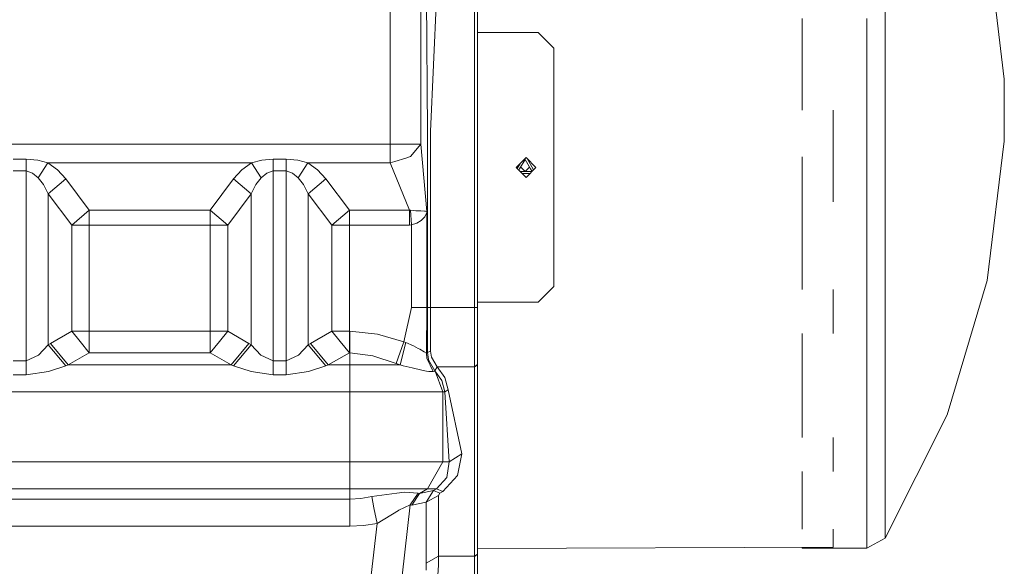
# Model space of a CAD drawing. Units: millimetres. Extents: x 835 to 10381, y -1568 to 1739.
# Drawn here: x 3312 to 3628, y -763 to -587 of the extents above; entities that cross this region are included whole.
import ezdxf

# ---------------------------------------------------------------- set-up
doc = ezdxf.new("R2010")
doc.units = ezdxf.units.MM
doc.layers.add('1', color=7, linetype='Continuous', true_color=0xffffff)

msp = doc.modelspace()

# ---------------------------------------------------------------- linework, layer by layer
at = {"layer": '1', "color": 18, "linetype": 'Continuous', "lineweight": 13}
for p, q in [((3628.092541, -606.117785), (3622.629656, -561.433017)), ((3440.768851, -566.350043), (3440.768851, -627.016723)), ((3440.768851, -566.350043), (3440.768851, -627.016723)), ((3442.460908, -566.350043), (3442.886485, -622.941077)), ((3442.460908, -566.350043), (3442.886485, -622.941077)), ((3446.322573, -566.350043), (3443.871392, -622.941077)), ((3446.322573, -566.350043), (3443.871392, -622.941077)), ((3457.967175, -566.350043), (3457.967175, -679.532111)), ((3457.967175, -566.350043), (3457.967175, -679.532111)), ((3458.963526, -566.350043), (3458.963526, -679.532111)), ((3458.963526, -566.350043), (3458.963526, -679.532111)), ((3589.818252, -587.387502), (3589.818252, -573.650122)), ((3430.920733, -578.17581), (3430.920733, -627.016723)), ((3430.920733, -578.17581), (3430.920733, -627.016723)), ((3563.167585, -586.698294), (3563.167585, -616.117775)), ((3583.94648, -586.698294), (3583.94648, -616.117775)), ((3589.818252, -616.117775), (3589.818252, -587.387502)), ((3458.963526, -591.202021), (3478.399886, -591.202021)), ((3458.963526, -591.202021), (3478.399886, -591.202021)), ((3478.399886, -591.202021), (3483.4, -596.202016)), ((3478.399886, -591.202021), (3483.4, -596.202016)), ((3483.4, -672.802031), (3483.4, -596.202016)), ((3483.4, -672.802031), (3483.4, -596.202016)), ((3628.092541, -606.117785), (3628.092541, -606.607199)), ((3628.092541, -606.607199), (3628.092541, -608.027577)), ((3628.092541, -608.027577), (3628.092541, -610.239923)), ((3628.092541, -610.239923), (3628.092541, -613.027632)), ((3628.092541, -613.027632), (3628.092541, -616.117775)), ((3573.167576, -631.117582), (3573.167576, -616.117775)), ((3583.94648, -616.117775), (3583.94648, -645.537257)), ((3589.818252, -644.848049), (3589.818252, -616.117775)), ((3628.092541, -616.117775), (3628.092541, -619.207919)), ((3628.092541, -619.207919), (3628.092541, -621.995628)), ((3628.092541, -621.995628), (3628.092541, -624.207973)), ((3442.886485, -622.941077), (3442.886485, -679.532111)), ((3442.886485, -622.941077), (3442.886485, -679.532111)), ((3443.871392, -679.532111), (3443.871392, -622.941077)), ((3443.871392, -679.532111), (3443.871392, -622.941077)), ((3628.092541, -624.207973), (3628.092541, -625.628352)), ((3628.092541, -625.628352), (3628.092541, -626.117766)), ((2846.879138, -627.016723), (3430.920733, -627.016723)), ((2846.879138, -627.016723), (3430.920733, -627.016723)), ((3430.920733, -627.016723), (3437.380685, -627.016723)), ((3430.920733, -627.016723), (3430.920733, -633.016706)), ((3430.920733, -627.016723), (3437.380685, -627.016723)), ((3430.920733, -627.016723), (3430.920733, -633.016706)), ((3437.380685, -627.016723), (3440.768851, -627.016723)), ((3437.380685, -627.016723), (3440.768851, -627.016723)), ((3440.768851, -627.016723), (3437.445773, -630.992234)), ((3440.768851, -627.016723), (3437.445773, -630.992234)), ((3440.768851, -627.016723), (3442.68526, -648.683369)), ((3440.768851, -627.016723), (3442.68526, -648.683369)), ((3628.092541, -626.117766), (3622.629656, -670.802534)), ((3309.791936, -631.807387), (3314.007653, -631.807387)), ((3309.791936, -631.807387), (3314.007653, -631.807387)), ((3314.007653, -631.807387), (3317.678107, -632.173777)), ((3314.007653, -635.639966), (3314.007653, -631.807387)), ((3314.007653, -631.807387), (3317.678107, -632.173777)), ((3314.007653, -635.639966), (3314.007653, -631.807387)), ((3320.967568, -633.016706), (3317.678107, -632.173777)), ((3320.967568, -633.016706), (3317.678107, -632.173777)), ((3386.332167, -633.016706), (3389.621629, -632.173777)), ((3386.332167, -633.016706), (3389.621629, -632.173777)), ((3389.621629, -632.173777), (3393.292083, -631.807387)), ((3389.621629, -632.173777), (3393.292083, -631.807387)), ((3393.292083, -631.807387), (3393.292083, -635.639966)), ((3397.5078, -631.807387), (3393.292083, -631.807387)), ((3393.292083, -631.807387), (3393.292083, -635.639966)), ((3397.5078, -631.807387), (3393.292083, -631.807387)), ((3401.178015, -632.173777), (3397.5078, -631.807387)), ((3397.5078, -635.639966), (3397.5078, -631.807387)), ((3401.178015, -632.173777), (3397.5078, -631.807387)), ((3397.5078, -635.639966), (3397.5078, -631.807387)), ((3404.467477, -633.016706), (3401.178015, -632.173777)), ((3404.467477, -633.016706), (3401.178015, -632.173777)), ((3432.408465, -632.555127), (3435.858859, -631.484568)), ((3432.408465, -632.555127), (3435.858859, -631.484568)), ((3435.858859, -631.484568), (3437.445773, -630.992234)), ((3435.858859, -631.484568), (3437.445773, -630.992234)), ((3471.299781, -634.501994), (3474.499835, -631.301999)), ((3471.299781, -634.501994), (3474.499835, -631.301999)), ((3472.444667, -634.972334), (3474.199904, -631.93202)), ((3472.444667, -634.972334), (3474.199904, -631.93202)), ((3474.199904, -631.93202), (3475.955142, -634.972334)), ((3474.199904, -631.93202), (3475.955142, -634.972334)), ((3477.699889, -634.501994), (3474.499835, -631.301999)), ((3477.699889, -634.501994), (3474.499835, -631.301999)), ((3474.883006, -631.685163), (3476.931943, -635.234058)), ((3474.883006, -631.685163), (3476.931943, -635.234058)), ((3563.167585, -631.117582), (3563.167585, -645.537257)), ((3573.167576, -645.537257), (3573.167576, -631.117582)), ((3320.967568, -633.016706), (3317.874326, -637.816727)), ((3320.967568, -633.016706), (3317.874326, -637.816727)), ((3320.967568, -633.016706), (3324.040307, -635.223567)), ((3320.967568, -633.016706), (3386.332167, -633.016706)), ((3320.967568, -633.016706), (3324.040307, -635.223567)), ((3320.967568, -633.016706), (3386.332167, -633.016706)), ((3326.735629, -638.179481), (3324.040307, -635.223567)), ((3326.735629, -638.179481), (3324.040307, -635.223567)), ((3380.564107, -638.179481), (3383.259429, -635.223567)), ((3380.564107, -638.179481), (3383.259429, -635.223567)), ((3383.259429, -635.223567), (3386.332167, -633.016706)), ((3383.259429, -635.223567), (3386.332167, -633.016706)), ((3386.332167, -633.016706), (3389.42541, -637.816727)), ((3386.332167, -633.016706), (3389.42541, -637.816727)), ((3404.467477, -633.016706), (3401.374234, -637.816727)), ((3404.467477, -633.016706), (3401.374234, -637.816727)), ((3407.540215, -635.223567), (3404.467477, -633.016706)), ((3430.920733, -633.016706), (3404.467477, -633.016706)), ((3407.540215, -635.223567), (3404.467477, -633.016706)), ((3430.920733, -633.016706), (3404.467477, -633.016706)), ((3407.540215, -635.223567), (3410.235537, -638.179481)), ((3407.540215, -635.223567), (3410.235537, -638.179481)), ((3430.920733, -633.016706), (3432.408465, -632.555127)), ((3430.920733, -633.016706), (3432.408465, -632.555127)), ((3430.920733, -633.016706), (3437.071456, -648.216724)), ((3430.920733, -633.016706), (3437.071456, -648.216724)), ((3474.499835, -637.701988), (3471.299781, -634.501994)), ((3474.499835, -637.701988), (3471.299781, -634.501994)), ((3472.697431, -633.10437), (3471.674298, -634.876504)), ((3472.697431, -633.10437), (3471.674298, -634.876504)), ((3472.197756, -635.399953), (3472.444667, -634.972334)), ((3472.197756, -635.399953), (3472.444667, -634.972334)), ((3474.199904, -635.78701), (3472.78896, -634.37597)), ((3474.199904, -635.78701), (3472.78896, -634.37597)), ((3474.199904, -635.78701), (3475.610848, -634.37597)), ((3474.199904, -635.78701), (3475.610848, -634.37597)), ((3474.499835, -637.701988), (3477.699889, -634.501994)), ((3474.499835, -637.701988), (3477.699889, -634.501994)), ((3476.421627, -635.780231), (3475.955142, -634.972334)), ((3476.421627, -635.780231), (3475.955142, -634.972334)), ((3476.94507, -635.256799), (3476.931943, -635.234058)), ((3476.94507, -635.256799), (3476.931943, -635.234058)), ((3309.791936, -635.639966), (3314.007653, -635.639966)), ((3309.791936, -635.639966), (3314.007653, -635.639966)), ((3314.007653, -635.639966), (3316.046847, -636.299372)), ((3314.007653, -696.673691), (3314.007653, -635.639966)), ((3314.007653, -635.639966), (3316.046847, -636.299372)), ((3314.007653, -696.673691), (3314.007653, -635.639966)), ((3316.046847, -636.299372), (3317.874326, -637.816727)), ((3316.046847, -636.299372), (3317.874326, -637.816727)), ((3317.874326, -637.816727), (3319.581403, -640.02353)), ((3317.874326, -637.816727), (3319.581403, -640.02353)), ((3321.078671, -642.979503), (3326.735629, -638.179481)), ((3321.078671, -642.979503), (3326.735629, -638.179481)), ((3326.735629, -638.179481), (3334.263457, -648.216724)), ((3326.735629, -638.179481), (3334.263457, -648.216724)), ((3380.564107, -638.179481), (3373.03604, -648.216724)), ((3380.564107, -638.179481), (3373.03604, -648.216724)), ((3380.564107, -638.179481), (3386.220826, -642.979503)), ((3380.564107, -638.179481), (3386.220826, -642.979503)), ((3389.42541, -637.816727), (3387.718333, -640.02353)), ((3389.42541, -637.816727), (3387.718333, -640.02353)), ((3389.42541, -637.816727), (3391.252888, -636.299372)), ((3389.42541, -637.816727), (3391.252888, -636.299372)), ((3393.292083, -635.639966), (3391.252888, -636.299372)), ((3393.292083, -635.639966), (3391.252888, -636.299372)), ((3393.292083, -635.639966), (3393.292083, -696.673691)), ((3397.5078, -635.639966), (3393.292083, -635.639966)), ((3393.292083, -635.639966), (3393.292083, -696.673691)), ((3397.5078, -635.639966), (3393.292083, -635.639966)), ((3399.546756, -636.299372), (3397.5078, -635.639966)), ((3397.5078, -696.673691), (3397.5078, -635.639966)), ((3399.546756, -636.299372), (3397.5078, -635.639966)), ((3397.5078, -696.673691), (3397.5078, -635.639966)), ((3401.374234, -637.816727), (3399.546756, -636.299372)), ((3401.374234, -637.816727), (3399.546756, -636.299372)), ((3403.081311, -640.02353), (3401.374234, -637.816727)), ((3403.081311, -640.02353), (3401.374234, -637.816727)), ((3410.235537, -638.179481), (3404.578818, -642.979503)), ((3410.235537, -638.179481), (3404.578818, -642.979503)), ((3417.763604, -648.216724), (3410.235537, -638.179481)), ((3417.763604, -648.216724), (3410.235537, -638.179481)), ((3472.584821, -635.78701), (3474.199904, -635.78701)), ((3472.584821, -635.78701), (3474.199904, -635.78701)), ((3474.199904, -636.502028), (3473.299852, -636.502028)), ((3474.199904, -636.502028), (3473.299852, -636.502028)), ((3476.414848, -635.78701), (3474.199904, -635.78701)), ((3476.414848, -635.78701), (3474.199904, -635.78701)), ((3475.699818, -636.502028), (3474.199904, -636.502028)), ((3475.699818, -636.502028), (3474.199904, -636.502028)), ((3319.581403, -640.02353), (3321.078671, -642.979503)), ((3319.581403, -640.02353), (3321.078671, -642.979503)), ((3387.718333, -640.02353), (3386.220826, -642.979503)), ((3387.718333, -640.02353), (3386.220826, -642.979503)), ((3404.578818, -642.979503), (3403.081311, -640.02353)), ((3404.578818, -642.979503), (3403.081311, -640.02353)), ((3321.078671, -642.979503), (3328.606738, -653.016746)), ((3321.078671, -691.47867), (3321.078671, -642.979503)), ((3321.078671, -642.979503), (3328.606738, -653.016746)), ((3321.078671, -691.47867), (3321.078671, -642.979503)), ((3386.220826, -642.979503), (3378.692998, -653.016746)), ((3386.220826, -642.979503), (3378.692998, -653.016746)), ((3386.220826, -642.979503), (3386.220826, -691.47867)), ((3386.220826, -642.979503), (3386.220826, -691.47867)), ((3404.578818, -691.47867), (3404.578818, -642.979503)), ((3412.106646, -653.016746), (3404.578818, -642.979503)), ((3404.578818, -691.47867), (3404.578818, -642.979503)), ((3412.106646, -653.016746), (3404.578818, -642.979503)), ((3589.818252, -644.848049), (3589.818252, -658.58537)), ((3563.167585, -645.537257), (3563.167585, -673.671007)), ((3583.94648, -673.671007), (3583.94648, -645.537257)), ((3328.606738, -653.016746), (3334.263457, -648.216724)), ((3328.606738, -653.016746), (3334.263457, -648.216724)), ((3334.263457, -648.216724), (3334.263457, -653.016746)), ((3334.263457, -648.216724), (3373.03604, -648.216724)), ((3334.263457, -648.216724), (3334.263457, -653.016746)), ((3334.263457, -648.216724), (3373.03604, -648.216724)), ((3373.03604, -648.216724), (3378.692998, -653.016746)), ((3373.03604, -648.216724), (3373.03604, -653.016746)), ((3373.03604, -648.216724), (3378.692998, -653.016746)), ((3373.03604, -648.216724), (3373.03604, -653.016746)), ((3417.763604, -648.216724), (3412.106646, -653.016746)), ((3417.763604, -648.216724), (3412.106646, -653.016746)), ((3437.071456, -648.216724), (3417.763604, -648.216724)), ((3417.763604, -653.016746), (3417.763604, -648.216724)), ((3437.071456, -648.216724), (3417.763604, -648.216724)), ((3417.763604, -653.016746), (3417.763604, -648.216724)), ((3437.071456, -653.016746), (3437.071456, -648.216724)), ((3437.36185, -648.270547), (3437.071456, -648.216724)), ((3437.071456, -653.016746), (3437.071456, -648.216724)), ((3437.36185, -648.270547), (3437.071456, -648.216724)), ((3439.121617, -648.418427), (3437.36185, -648.270547)), ((3437.761201, -652.987838), (3437.36185, -648.270547)), ((3439.121617, -648.418427), (3437.36185, -648.270547)), ((3437.761201, -652.987838), (3437.36185, -648.270547)), ((3439.121617, -648.418427), (3440.654649, -648.497105)), ((3439.121617, -648.418427), (3440.654649, -648.497105)), ((3440.714492, -648.499191), (3440.654649, -648.497105)), ((3440.714492, -648.499191), (3440.654649, -648.497105)), ((3440.714492, -648.499191), (3441.844596, -648.539305)), ((3440.714492, -648.499191), (3441.844596, -648.539305)), ((3441.950692, -650.395632), (3440.833701, -651.562333)), ((3441.950692, -650.395632), (3440.833701, -651.562333)), ((3441.844596, -648.539305), (3442.17266, -648.555756)), ((3441.844596, -648.539305), (3442.17266, -648.555756)), ((3441.950692, -650.395632), (3442.618741, -648.96667)), ((3441.950692, -650.395632), (3442.618741, -648.96667)), ((3442.600383, -648.653686), (3442.17266, -648.555756)), ((3442.600383, -648.653686), (3442.17266, -648.555756)), ((3442.600383, -648.653686), (3442.682637, -648.682415)), ((3442.600383, -648.653686), (3442.682637, -648.682415)), ((3442.683352, -648.692787), (3442.618741, -648.96667)), ((3442.683352, -648.692787), (3442.618741, -648.96667)), ((3442.68526, -648.683369), (3442.682637, -648.682415)), ((3442.68526, -648.683369), (3442.682637, -648.682415)), ((3442.68526, -648.683369), (3442.683352, -648.692787)), ((3442.68526, -648.683369), (3442.683352, -648.692787)), ((3442.68526, -648.683369), (3442.68526, -679.532111)), ((3442.68526, -648.683369), (3442.68526, -679.532111)), ((3328.606738, -653.016746), (3334.263457, -653.016746)), ((3328.606738, -687.109113), (3328.606738, -653.016746)), ((3328.606738, -653.016746), (3334.263457, -653.016746)), ((3328.606738, -687.109113), (3328.606738, -653.016746)), ((3334.263457, -653.016746), (3334.263457, -687.109113)), ((3334.263457, -653.016746), (3373.03604, -653.016746)), ((3334.263457, -653.016746), (3334.263457, -687.109113)), ((3334.263457, -653.016746), (3373.03604, -653.016746)), ((3373.03604, -687.109113), (3373.03604, -653.016746)), ((3378.692998, -653.016746), (3373.03604, -653.016746)), ((3373.03604, -687.109113), (3373.03604, -653.016746)), ((3378.692998, -653.016746), (3373.03604, -653.016746)), ((3378.692998, -653.016746), (3378.692998, -687.109113)), ((3378.692998, -653.016746), (3378.692998, -687.109113)), ((3417.763604, -653.016746), (3412.106646, -653.016746)), ((3412.106646, -687.109113), (3412.106646, -653.016746)), ((3417.763604, -653.016746), (3412.106646, -653.016746)), ((3412.106646, -687.109113), (3412.106646, -653.016746)), ((3417.763604, -653.016746), (3437.071456, -653.016746)), ((3417.763604, -687.109113), (3417.763604, -653.016746)), ((3417.763604, -653.016746), (3437.071456, -653.016746)), ((3417.763604, -687.109113), (3417.763604, -653.016746)), ((3437.761201, -652.987838), (3437.071456, -653.016746)), ((3437.761201, -652.987838), (3437.071456, -653.016746)), ((3439.396037, -652.434468), (3437.761201, -652.987838)), ((3439.396037, -652.434468), (3437.761201, -652.987838)), ((3437.761201, -679.532111), (3437.761201, -652.987838)), ((3437.761201, -679.532111), (3437.761201, -652.987838)), ((3439.396037, -652.434468), (3440.833701, -651.562333)), ((3439.396037, -652.434468), (3440.833701, -651.562333)), ((3589.818252, -672.32275), (3589.818252, -658.58537)), ((3478.399886, -677.802026), (3483.4, -672.802031)), ((3478.399886, -677.802026), (3483.4, -672.802031)), ((3589.818252, -672.32275), (3589.818252, -697.340965)), ((3609.750046, -713.938236), (3622.629656, -670.802534)), ((3573.167576, -687.867761), (3573.167576, -673.671007)), ((3583.94648, -673.671007), (3583.94648, -699.289382)), ((3437.761201, -679.532111), (3435.286654, -690.554917)), ((3437.761201, -679.532111), (3435.286654, -690.554917)), ((3440.975083, -679.532111), (3437.761201, -679.532111)), ((3440.975083, -679.532111), (3437.761201, -679.532111)), ((3442.68526, -679.532111), (3440.975083, -679.532111)), ((3442.68526, -679.532111), (3440.975083, -679.532111)), ((3442.68526, -679.532111), (3442.589654, -694.130719)), ((3442.68526, -679.532111), (3442.589654, -694.130719)), ((3442.886485, -679.532111), (3442.68526, -679.532111)), ((3442.886485, -679.532111), (3442.68526, -679.532111)), ((3442.886485, -679.532111), (3442.886008, -684.523344)), ((3442.886485, -679.532111), (3442.886008, -684.523344)), ((3443.871392, -679.532111), (3442.886485, -679.532111)), ((3443.871392, -679.532111), (3442.886485, -679.532111)), ((3443.871392, -679.532111), (3443.870677, -684.385121)), ((3443.871392, -679.532111), (3443.870677, -684.385121)), ((3457.967175, -679.532111), (3443.871392, -679.532111)), ((3457.967175, -679.532111), (3443.871392, -679.532111)), ((3457.967175, -680.673003), (3457.967175, -679.532111)), ((3458.46547, -679.532111), (3457.967175, -679.532111)), ((3457.967175, -680.673003), (3457.967175, -679.532111)), ((3458.46547, -679.532111), (3457.967175, -679.532111)), ((3458.963526, -679.532111), (3458.46547, -679.532111)), ((3458.963526, -679.532111), (3458.46547, -679.532111)), ((3458.963526, -677.802026), (3478.399886, -677.802026)), ((3458.963526, -677.802026), (3478.399886, -677.802026)), ((3458.963526, -679.532111), (3458.963526, -680.630326)), ((3458.963526, -679.532111), (3458.963526, -680.630326)), ((3457.967175, -680.673003), (3457.966698, -690.200448)), ((3457.967175, -680.673003), (3457.966698, -690.200448)), ((3458.963526, -680.630326), (3458.962811, -689.80068)), ((3458.963526, -680.630326), (3458.962811, -689.80068)), ((3442.886008, -684.523344), (3442.888154, -693.974912)), ((3442.886008, -684.523344), (3442.888154, -693.974912)), ((3443.870677, -684.385121), (3443.872823, -693.574905)), ((3443.870677, -684.385121), (3443.872823, -693.574905)), ((3321.806802, -691.035092), (3328.606738, -687.109113)), ((3321.806802, -691.035092), (3328.606738, -687.109113)), ((3328.606738, -687.109113), (3331.27345, -690.375328)), ((3328.606738, -687.109113), (3334.263457, -687.109113)), ((3328.606738, -687.109113), (3331.27345, -690.375328)), ((3328.606738, -687.109113), (3334.263457, -687.109113)), ((3334.263457, -687.109113), (3373.03604, -687.109113)), ((3334.263457, -694.037318), (3334.263457, -687.109113)), ((3334.263457, -687.109113), (3373.03604, -687.109113)), ((3334.263457, -694.037318), (3334.263457, -687.109113)), ((3373.03604, -687.109113), (3373.03604, -694.037318)), ((3378.692998, -687.109113), (3373.03604, -687.109113)), ((3373.03604, -687.109113), (3373.03604, -694.037318)), ((3378.692998, -687.109113), (3373.03604, -687.109113)), ((3378.692998, -687.109113), (3376.026047, -690.375328)), ((3378.692998, -687.109113), (3376.026047, -690.375328)), ((3385.492934, -691.035092), (3378.692998, -687.109113)), ((3385.492934, -691.035092), (3378.692998, -687.109113)), ((3412.106646, -687.109113), (3405.30671, -691.035092)), ((3412.106646, -687.109113), (3405.30671, -691.035092)), ((3414.773597, -690.375328), (3412.106646, -687.109113)), ((3417.763604, -687.109113), (3412.106646, -687.109113)), ((3414.773597, -690.375328), (3412.106646, -687.109113)), ((3417.763604, -687.109113), (3412.106646, -687.109113)), ((3417.763604, -694.037318), (3417.763604, -687.109113)), ((3417.948378, -687.109113), (3417.763604, -687.109113)), ((3417.763604, -694.037318), (3417.763604, -687.109113)), ((3417.948378, -687.109113), (3417.763604, -687.109113)), ((3426.778926, -688.085914), (3417.948378, -687.109113)), ((3417.948378, -694.037318), (3417.948378, -687.109113)), ((3426.778926, -688.085914), (3417.948378, -687.109113)), ((3417.948378, -694.037318), (3417.948378, -687.109113)), ((3435.286654, -690.554917), (3426.778926, -688.085914)), ((3435.286654, -690.554917), (3426.778926, -688.085914)), ((3563.167585, -687.867761), (3563.167585, -699.289382)), ((3317.952527, -694.763601), (3321.078671, -691.47867)), ((3317.952527, -694.763601), (3321.078671, -691.47867)), ((3321.078671, -691.47867), (3321.806802, -691.035092)), ((3321.078671, -691.47867), (3321.806802, -691.035092)), ((3326.735629, -698.209763), (3321.078671, -691.47867)), ((3326.735629, -698.209763), (3321.078671, -691.47867)), ((3321.806802, -691.035092), (3327.463521, -697.963297)), ((3321.806802, -691.035092), (3327.463521, -697.963297)), ((3334.263457, -694.037318), (3331.27345, -690.375328)), ((3334.263457, -694.037318), (3331.27345, -690.375328)), ((3373.03604, -694.037318), (3376.026047, -690.375328)), ((3373.03604, -694.037318), (3376.026047, -690.375328)), ((3379.836215, -697.963297), (3385.492934, -691.035092)), ((3379.836215, -697.963297), (3385.492934, -691.035092)), ((3386.220826, -691.47867), (3380.564107, -698.209763)), ((3386.220826, -691.47867), (3380.564107, -698.209763)), ((3386.220826, -691.47867), (3385.492934, -691.035092)), ((3386.220826, -691.47867), (3385.492934, -691.035092)), ((3389.345778, -694.76223), (3386.220826, -691.47867)), ((3389.345778, -694.76223), (3386.220826, -691.47867)), ((3404.578818, -691.47867), (3401.452435, -694.763601)), ((3404.578818, -691.47867), (3401.452435, -694.763601)), ((3405.30671, -691.035092), (3404.578818, -691.47867)), ((3405.30671, -691.035092), (3404.578818, -691.47867)), ((3404.578818, -691.47867), (3410.235537, -698.209763)), ((3404.578818, -691.47867), (3410.235537, -698.209763)), ((3410.963668, -697.963297), (3405.30671, -691.035092)), ((3410.963668, -697.963297), (3405.30671, -691.035092)), ((3417.763604, -694.037318), (3414.773597, -690.375328)), ((3417.763604, -694.037318), (3414.773597, -690.375328)), ((3435.286654, -690.554917), (3432.824506, -697.483122)), ((3435.286654, -690.554917), (3432.824506, -697.483122)), ((3434.109582, -697.963297), (3435.945166, -690.777481)), ((3434.109582, -697.963297), (3435.945166, -690.777481)), ((3435.945166, -690.777481), (3435.286654, -690.554917)), ((3435.945166, -690.777481), (3435.286654, -690.554917)), ((3438.353671, -691.799879), (3435.945166, -690.777481)), ((3438.353671, -691.799879), (3435.945166, -690.777481)), ((3439.855469, -692.627609), (3438.353671, -691.799879)), ((3439.855469, -692.627609), (3438.353671, -691.799879)), ((3457.965268, -698.525071), (3457.966698, -690.200448)), ((3457.965268, -698.525071), (3457.966698, -690.200448)), ((3458.962811, -689.80068), (3458.961381, -697.813213)), ((3458.962811, -689.80068), (3458.961381, -697.813213)), ((3314.007653, -696.673691), (3317.952527, -694.763601)), ((3314.007653, -696.673691), (3317.952527, -694.763601)), ((3327.463521, -697.963297), (3334.263457, -694.037318)), ((3327.463521, -697.963297), (3334.263457, -694.037318)), ((3334.263457, -694.037318), (3373.03604, -694.037318)), ((3334.263457, -694.037318), (3373.03604, -694.037318)), ((3379.836215, -697.963297), (3373.03604, -694.037318)), ((3379.836215, -697.963297), (3373.03604, -694.037318)), ((3393.292083, -696.673691), (3389.345778, -694.76223)), ((3393.292083, -696.673691), (3389.345778, -694.76223)), ((3397.5078, -696.673691), (3401.452435, -694.763601)), ((3397.5078, -696.673691), (3401.452435, -694.763601)), ((3417.763604, -694.037318), (3410.963668, -697.963297)), ((3417.763604, -694.037318), (3410.963668, -697.963297)), ((3417.948378, -694.037318), (3417.763604, -694.037318)), ((3417.948378, -694.037318), (3417.763604, -694.037318)), ((3425.300492, -695.014119), (3417.948378, -694.037318)), ((3417.948378, -697.963297), (3417.948378, -694.037318)), ((3425.300492, -695.014119), (3417.948378, -694.037318)), ((3417.948378, -697.963297), (3417.948378, -694.037318)), ((3432.824506, -697.483122), (3425.300492, -695.014119)), ((3432.824506, -697.483122), (3425.300492, -695.014119)), ((3440.370454, -692.911386), (3439.855469, -692.627609)), ((3440.370454, -692.911386), (3439.855469, -692.627609)), ((3440.370454, -692.911386), (3441.807879, -693.750858)), ((3440.370454, -692.911386), (3441.807879, -693.750858)), ((3442.589654, -694.130719), (3441.807879, -693.750858)), ((3442.589654, -694.130719), (3441.807879, -693.750858)), ((3442.888154, -693.974912), (3442.589654, -694.130719)), ((3442.888154, -693.974912), (3442.589654, -694.130719)), ((3442.644967, -695.727587), (3442.589654, -694.130719)), ((3442.644967, -695.727587), (3442.589654, -694.130719)), ((3443.872823, -693.574905), (3442.888154, -693.974912)), ((3443.872823, -693.574905), (3442.888154, -693.974912)), ((3442.888154, -693.974912), (3443.217887, -696.255445)), ((3442.888154, -693.974912), (3443.217887, -696.255445)), ((3443.872823, -693.574905), (3444.185389, -695.500553)), ((3443.872823, -693.574905), (3444.185389, -695.500553)), ((3444.185389, -695.500553), (3446.000947, -698.525071)), ((3444.185389, -695.500553), (3446.000947, -698.525071)), ((3309.791936, -696.673691), (3314.007653, -696.673691)), ((3309.791936, -696.673691), (3314.007653, -696.673691)), ((3314.007653, -701.095879), (3314.007653, -696.673691)), ((3314.007653, -701.095879), (3314.007653, -696.673691)), ((3321.108235, -700.034678), (3326.735629, -698.209763)), ((3321.108235, -700.034678), (3326.735629, -698.209763)), ((3326.735629, -698.209763), (3327.463521, -697.963297)), ((3326.735629, -698.209763), (3327.463521, -697.963297)), ((3327.463521, -697.963297), (3379.836215, -697.963297)), ((3327.463521, -697.963297), (3379.836215, -697.963297)), ((3380.564107, -698.209763), (3379.836215, -697.963297)), ((3380.564107, -698.209763), (3379.836215, -697.963297)), ((3380.564107, -698.209763), (3386.188639, -700.033963)), ((3380.564107, -698.209763), (3386.188639, -700.033963)), ((3393.292083, -696.673691), (3393.292083, -701.095879)), ((3397.5078, -696.673691), (3393.292083, -696.673691)), ((3393.292083, -696.673691), (3393.292083, -701.095879)), ((3397.5078, -696.673691), (3393.292083, -696.673691)), ((3397.5078, -696.673691), (3397.5078, -701.095879)), ((3397.5078, -696.673691), (3397.5078, -701.095879)), ((3410.235537, -698.209763), (3404.608144, -700.034678)), ((3410.235537, -698.209763), (3404.608144, -700.034678)), ((3410.963668, -697.963297), (3410.235537, -698.209763)), ((3410.963668, -697.963297), (3410.235537, -698.209763)), ((3417.948378, -697.963297), (3410.963668, -697.963297)), ((3417.948378, -697.963297), (3410.963668, -697.963297)), ((3427.009238, -697.963297), (3417.948378, -697.963297)), ((3417.948378, -706.623554), (3417.948378, -697.963297)), ((3427.009238, -697.963297), (3417.948378, -697.963297)), ((3417.948378, -706.623554), (3417.948378, -697.963297)), ((3434.109582, -697.963297), (3427.009238, -697.963297)), ((3434.109582, -697.963297), (3427.009238, -697.963297)), ((3434.109582, -697.963297), (3432.824506, -697.483122)), ((3434.109582, -697.963297), (3432.824506, -697.483122)), ((3434.109582, -697.963297), (3435.041083, -698.197961)), ((3434.109582, -697.963297), (3435.041083, -698.197961)), ((3437.92118, -698.92329), (3435.041083, -698.197961)), ((3437.92118, -698.92329), (3435.041083, -698.197961)), ((3442.644967, -695.727587), (3444.629802, -700.042129)), ((3442.644967, -695.727587), (3444.629802, -700.042129)), ((3443.217887, -696.255445), (3443.234099, -696.283877)), ((3443.217887, -696.255445), (3443.234099, -696.283877)), ((3445.228947, -699.813426), (3443.234099, -696.283877)), ((3445.228947, -699.813426), (3443.234099, -696.283877)), ((3446.000947, -698.525071), (3445.228947, -699.813426)), ((3446.000947, -698.525071), (3445.228947, -699.813426)), ((3446.010007, -698.535264), (3445.228947, -699.813426)), ((3446.010007, -698.535264), (3445.228947, -699.813426)), ((3446.010007, -698.535264), (3445.988311, -698.547065)), ((3446.010007, -698.535264), (3445.988311, -698.547065)), ((3446.000947, -698.525071), (3446.010007, -698.535264)), ((3457.965268, -698.525071), (3446.000947, -698.525071)), ((3446.000947, -698.525071), (3446.010007, -698.535264)), ((3457.965268, -698.525071), (3446.000947, -698.525071)), ((3448.40659, -701.94608), (3446.010007, -698.535264)), ((3448.40659, -701.94608), (3446.010007, -698.535264)), ((3457.965029, -698.574543), (3458.463324, -698.218584)), ((3457.965029, -698.574543), (3458.463324, -698.218584)), ((3457.965268, -698.525071), (3457.965029, -698.574543)), ((3457.965268, -698.525071), (3457.965029, -698.574543)), ((3457.965029, -759.43023), (3457.965029, -698.574543)), ((3457.965029, -759.43023), (3457.965029, -698.574543)), ((3458.961381, -697.813213), (3457.965268, -698.525071)), ((3458.961381, -697.813213), (3457.965268, -698.525071)), ((3458.961381, -697.862566), (3458.463324, -698.218584)), ((3458.961381, -697.862566), (3458.463324, -698.218584)), ((3458.961381, -697.862566), (3458.961381, -697.813213)), ((3458.961381, -697.862566), (3458.961381, -697.813213)), ((3458.961381, -758.718193), (3458.961381, -697.862566)), ((3458.961381, -758.718193), (3458.961381, -697.862566)), ((3589.818252, -697.340965), (3589.818252, -718.809307)), ((3309.791936, -701.095879), (3314.007653, -701.095879)), ((3309.791936, -701.095879), (3314.007653, -701.095879)), ((3314.007653, -701.095879), (3321.108235, -700.034678)), ((3314.007653, -701.095879), (3321.108235, -700.034678)), ((3393.292083, -701.095879), (3386.188639, -700.033963)), ((3393.292083, -701.095879), (3386.188639, -700.033963)), ((3397.5078, -701.095879), (3393.292083, -701.095879)), ((3397.5078, -701.095879), (3393.292083, -701.095879)), ((3404.608144, -700.034678), (3397.5078, -701.095879)), ((3404.608144, -700.034678), (3397.5078, -701.095879)), ((3441.056384, -699.682891), (3437.92118, -698.92329)), ((3441.056384, -699.682891), (3437.92118, -698.92329)), ((3441.056384, -699.682891), (3442.487849, -699.936688)), ((3441.056384, -699.682891), (3442.487849, -699.936688)), ((3442.487849, -699.936688), (3443.304671, -700.081527)), ((3442.487849, -699.936688), (3443.304671, -700.081527)), ((3444.629802, -700.042129), (3443.304671, -700.081527)), ((3444.629802, -700.042129), (3443.304671, -700.081527)), ((3444.629802, -700.042129), (3445.070876, -699.955583)), ((3444.629802, -700.042129), (3445.070876, -699.955583)), ((3445.32956, -699.993074), (3445.070876, -699.955583)), ((3445.32956, -699.993074), (3445.070876, -699.955583)), ((3445.254697, -699.842989), (3445.228947, -699.813426)), ((3445.254697, -699.842989), (3445.228947, -699.813426)), ((3445.298952, -699.698867), (3445.254697, -699.842989)), ((3445.298952, -699.698867), (3445.254697, -699.842989)), ((3445.25875, -699.849188), (3445.254697, -699.842989)), ((3445.25875, -699.849188), (3445.254697, -699.842989)), ((3445.25875, -699.849188), (3445.32956, -699.993074)), ((3447.47938, -702.96669), (3445.25875, -699.849188)), ((3445.279404, -699.903519), (3445.25875, -699.849188)), ((3445.25875, -699.849188), (3445.32956, -699.993074)), ((3447.47938, -702.96669), (3445.25875, -699.849188)), ((3445.279404, -699.903519), (3445.25875, -699.849188)), ((3447.834147, -706.623554), (3445.312511, -699.990603)), ((3447.834147, -706.623554), (3445.312511, -699.990603)), ((3447.834147, -706.623554), (3445.32956, -699.993074)), ((3447.834147, -706.623554), (3445.32956, -699.993074)), ((3445.899857, -700.749227), (3445.899857, -700.748866)), ((3449.476374, -705.968618), (3448.40659, -701.94608)), ((3449.476374, -705.968618), (3448.40659, -701.94608)), ((3563.167585, -699.289382), (3563.167585, -721.272767)), ((3583.94648, -699.289382), (3583.94648, -721.272767)), ((3448.480023, -706.623554), (3447.47938, -702.96669)), ((3448.480023, -706.623554), (3447.47938, -702.96669)), ((2859.851493, -706.623554), (3417.948378, -706.623554)), ((2859.851493, -706.623554), (3417.948378, -706.623554)), ((3417.948378, -706.623554), (3428.821458, -706.623554)), ((3417.948378, -729.076564), (3417.948378, -706.623554)), ((3417.948378, -706.623554), (3428.821458, -706.623554)), ((3417.948378, -729.076564), (3417.948378, -706.623554)), ((3438.216103, -706.623554), (3428.821458, -706.623554)), ((3438.216103, -706.623554), (3428.821458, -706.623554)), ((3444.85463, -706.623554), (3438.216103, -706.623554)), ((3444.85463, -706.623554), (3438.216103, -706.623554)), ((3447.834147, -706.623554), (3444.85463, -706.623554)), ((3447.834147, -706.623554), (3444.85463, -706.623554)), ((3447.834147, -706.623554), (3448.480023, -706.623554)), ((3447.834147, -729.076564), (3447.834147, -706.623554)), ((3447.834147, -706.623554), (3448.480023, -706.623554)), ((3447.834147, -729.076564), (3447.834147, -706.623554)), ((3448.480023, -706.623554), (3449.476374, -705.968618)), ((3448.480023, -706.623554), (3449.476374, -705.968618)), ((3449.858083, -729.076564), (3448.480023, -706.623554)), ((3449.858083, -729.076564), (3448.480023, -706.623554)), ((3453.843011, -726.456821), (3449.476374, -705.968618)), ((3453.843011, -726.456821), (3449.476374, -705.968618)), ((3589.818252, -753.54588), (3609.750046, -713.938236)), ((3589.818252, -718.809307), (3589.818252, -727.299452)), ((3573.167576, -732.211709), (3573.167576, -721.272767)), ((3583.94648, -738.660395), (3583.94648, -721.272767)), ((3449.858083, -729.076564), (3453.843011, -726.456821)), ((3449.858083, -729.076564), (3453.843011, -726.456821)), ((3453.843011, -726.456821), (3452.490939, -733.45685)), ((3453.843011, -726.456821), (3452.490939, -733.45685)), ((2859.851493, -729.076564), (3417.948378, -729.076564)), ((2859.851493, -729.076564), (3417.948378, -729.076564)), ((3417.948378, -729.076564), (3417.948378, -737.736821)), ((3417.948378, -729.076564), (3428.821458, -729.076564)), ((3417.948378, -729.076564), (3417.948378, -737.736821)), ((3417.948378, -729.076564), (3428.821458, -729.076564)), ((3438.216103, -729.076564), (3428.821458, -729.076564)), ((3438.216103, -729.076564), (3428.821458, -729.076564)), ((3444.85463, -729.076564), (3438.216103, -729.076564)), ((3444.85463, -729.076564), (3438.216103, -729.076564)), ((3442.853345, -737.736821), (3447.834147, -729.076564)), ((3442.853345, -737.736821), (3447.834147, -729.076564)), ((3444.85463, -729.076564), (3447.834147, -729.076564)), ((3444.85463, -729.076564), (3447.834147, -729.076564)), ((3447.834147, -729.076564), (3449.858083, -729.076564)), ((3447.834147, -729.076564), (3449.858083, -729.076564)), ((3449.03983, -734.07656), (3449.858083, -729.076564)), ((3449.03983, -734.07656), (3449.858083, -729.076564)), ((3589.818252, -735.789597), (3589.818252, -727.299452)), ((3447.735442, -738.581181), (3452.490939, -733.45685)), ((3447.735442, -738.581181), (3452.490939, -733.45685)), ((3563.167585, -732.211709), (3563.167585, -738.660395)), ((3445.742978, -737.736821), (3449.03983, -734.07656)), ((3445.742978, -737.736821), (3449.03983, -734.07656)), ((3589.818252, -735.789597), (3589.818252, -747.539639)), ((2859.851493, -737.736821), (3417.948378, -737.736821)), ((2859.851493, -737.736821), (3417.948378, -737.736821)), ((3417.948378, -737.736821), (3417.948378, -741.08547)), ((3417.948378, -737.736821), (3427.009238, -737.736821)), ((3417.948378, -737.736821), (3417.948378, -741.08547)), ((3417.948378, -737.736821), (3427.009238, -737.736821)), ((3424.953116, -740.210891), (3433.053864, -739.103496)), ((3424.953116, -740.210891), (3433.053864, -739.103496)), ((3434.838189, -737.736821), (3427.009238, -737.736821)), ((3434.838189, -737.736821), (3427.009238, -737.736821)), ((3433.053864, -739.103496), (3435.424699, -738.779366)), ((3433.053864, -739.103496), (3435.424699, -738.779366)), ((3440.370215, -737.736821), (3434.838189, -737.736821)), ((3440.370215, -737.736821), (3434.838189, -737.736821)), ((3435.424699, -738.779366), (3439.812793, -739.146352)), ((3435.424699, -738.779366), (3439.812793, -739.146352)), ((3439.812793, -739.146352), (3437.311782, -742.907882)), ((3439.812793, -739.146352), (3437.311782, -742.907882)), ((3440.267934, -739.235222), (3437.834395, -742.996693)), ((3440.267934, -739.235222), (3437.834395, -742.996693)), ((3439.812793, -739.146352), (3440.267934, -739.235222)), ((3439.812793, -739.146352), (3440.267934, -739.235222)), ((3442.853345, -737.736821), (3440.267934, -739.235222)), ((3442.853345, -737.736821), (3440.267934, -739.235222)), ((3440.267934, -739.235222), (3444.811953, -738.296747)), ((3440.267934, -739.235222), (3444.811953, -738.296747)), ((3440.370215, -737.736821), (3442.853345, -737.736821)), ((3440.370215, -737.736821), (3442.853345, -737.736821)), ((3444.811953, -738.296747), (3442.453755, -742.042661)), ((3444.811953, -738.296747), (3442.453755, -742.042661)), ((3442.453755, -742.042661), (3446.392907, -739.87788)), ((3442.453755, -742.042661), (3446.392907, -739.87788)), ((3442.853345, -737.736821), (3445.742978, -737.736821)), ((3442.853345, -737.736821), (3445.742978, -737.736821)), ((3444.811953, -738.296747), (3445.742978, -737.736821)), ((3444.811953, -738.296747), (3445.742978, -737.736821)), ((3444.811953, -738.296747), (3446.804417, -739.141107)), ((3444.811953, -738.296747), (3446.804417, -739.141107)), ((3445.742978, -737.736821), (3447.735442, -738.581181)), ((3445.742978, -737.736821), (3447.735442, -738.581181)), ((3446.804417, -739.141107), (3446.392907, -739.87788)), ((3446.804417, -739.141107), (3446.392907, -739.87788)), ((3446.392907, -739.87788), (3446.392907, -759.43023)), ((3446.392907, -739.87788), (3446.392907, -759.43023)), ((3446.804417, -739.141107), (3447.735442, -738.581181)), ((3446.804417, -739.141107), (3447.735442, -738.581181)), ((3563.167585, -738.660395), (3563.167585, -750.692248)), ((3583.94648, -738.660395), (3583.94648, -750.692248)), ((3417.948378, -741.08547), (2859.851493, -741.08547)), ((3417.948378, -741.08547), (2859.851493, -741.08547)), ((3417.948378, -741.08547), (3421.429051, -740.859568)), ((3417.948378, -741.08547), (3421.429051, -740.859568)), ((3417.948378, -741.08547), (3417.948378, -749.745727)), ((3417.948378, -741.08547), (3417.948378, -749.745727)), ((3421.429051, -740.859568), (3424.953116, -740.210891)), ((3421.429051, -740.859568), (3424.953116, -740.210891)), ((3425.657882, -743.821323), (3424.953116, -740.210891)), ((3425.657882, -743.821323), (3424.953116, -740.210891)), ((3433.668984, -744.655192), (3437.311782, -742.907882)), ((3433.668984, -744.655192), (3437.311782, -742.907882)), ((3437.311782, -742.907882), (3434.681071, -765.689373)), ((3437.311782, -742.907882), (3434.681071, -765.689373)), ((3437.311782, -742.907882), (3437.834395, -742.996693)), ((3437.311782, -742.907882), (3437.834395, -742.996693)), ((3437.834395, -742.996693), (3442.453755, -742.042661)), ((3437.834395, -742.996693), (3442.453755, -742.042661)), ((3442.453755, -742.042661), (3442.453755, -761.595011)), ((3442.453755, -742.042661), (3442.453755, -761.595011)), ((3425.657882, -743.821323), (3426.643742, -748.871148)), ((3425.657882, -743.821323), (3426.643742, -748.871148)), ((3426.643742, -748.871148), (3433.517112, -744.727969)), ((3426.643742, -748.871148), (3433.517112, -744.727969)), ((3433.517112, -744.727969), (3433.668984, -744.655192)), ((3433.517112, -744.727969), (3433.668984, -744.655192)), ((3422.317399, -749.519825), (3426.643742, -748.871148)), ((3422.317399, -749.519825), (3426.643742, -748.871148)), ((3426.643742, -748.871148), (3424.724473, -765.491784)), ((3426.643742, -748.871148), (3424.724473, -765.491784)), ((3589.818252, -747.539639), (3589.818252, -753.54588)), ((2859.851493, -749.745727), (3417.948378, -749.745727)), ((2859.851493, -749.745727), (3417.948378, -749.745727)), ((3417.948378, -749.745727), (3422.317399, -749.519825)), ((3417.948378, -749.745727), (3422.317399, -749.519825)), ((3573.167576, -756.481946), (3573.167576, -750.692248)), ((3583.94648, -750.692248), (3583.94648, -756.842613)), ((3589.818252, -753.54588), (3583.94648, -756.842613)), ((3458.961381, -758.767784), (3457.965268, -759.477496)), ((3458.961381, -758.767784), (3457.965268, -759.477496)), ((3458.961381, -758.718193), (3458.463324, -759.074211)), ((3458.961381, -758.718193), (3458.463324, -759.074211)), ((3458.961381, -756.947349), (3573.167576, -756.481946)), ((3458.961381, -756.947349), (3573.167576, -756.481946)), ((3458.961381, -758.767784), (3458.961381, -758.718193)), ((3458.961381, -758.767784), (3458.961381, -758.718193)), ((3458.961381, -759.365797), (3458.961381, -758.767784)), ((3458.961381, -759.365797), (3458.961381, -758.767784)), ((3563.167585, -756.522697), (3563.167585, -756.842613)), ((3583.94648, -756.842613), (3563.167585, -756.842613)), ((3442.453755, -761.595011), (3442.411078, -763.912082)), ((3442.453755, -761.595011), (3442.411078, -763.912082)), ((3446.392907, -759.43023), (3442.453755, -761.595011)), ((3446.392907, -759.43023), (3442.453755, -761.595011)), ((3446.392907, -759.43023), (3446.35023, -762.292504)), ((3446.392907, -759.43023), (3446.35023, -762.292504)), ((3457.965029, -759.43023), (3446.392907, -759.43023)), ((3457.965029, -759.43023), (3446.392907, -759.43023)), ((3457.965268, -760.046005), (3457.964314, -766.232669)), ((3457.965268, -760.046005), (3457.964314, -766.232669)), ((3458.463324, -759.074211), (3457.965029, -759.43023)), ((3458.463324, -759.074211), (3457.965029, -759.43023)), ((3457.965029, -759.43023), (3457.965268, -759.477496)), ((3457.965029, -759.43023), (3457.965268, -759.477496)), ((3457.965268, -759.477496), (3457.965268, -760.046005)), ((3457.965268, -759.477496), (3457.965268, -760.046005)), ((3458.961381, -759.365797), (3458.960427, -765.87218)), ((3458.961381, -759.365797), (3458.960427, -765.87218)), ((3446.35023, -762.292504), (3446.22363, -765.464485)), ((3446.35023, -762.292504), (3446.22363, -765.464485))]:
    msp.add_line(p, q, dxfattribs=at)

doc.saveas('drawing.dxf')
